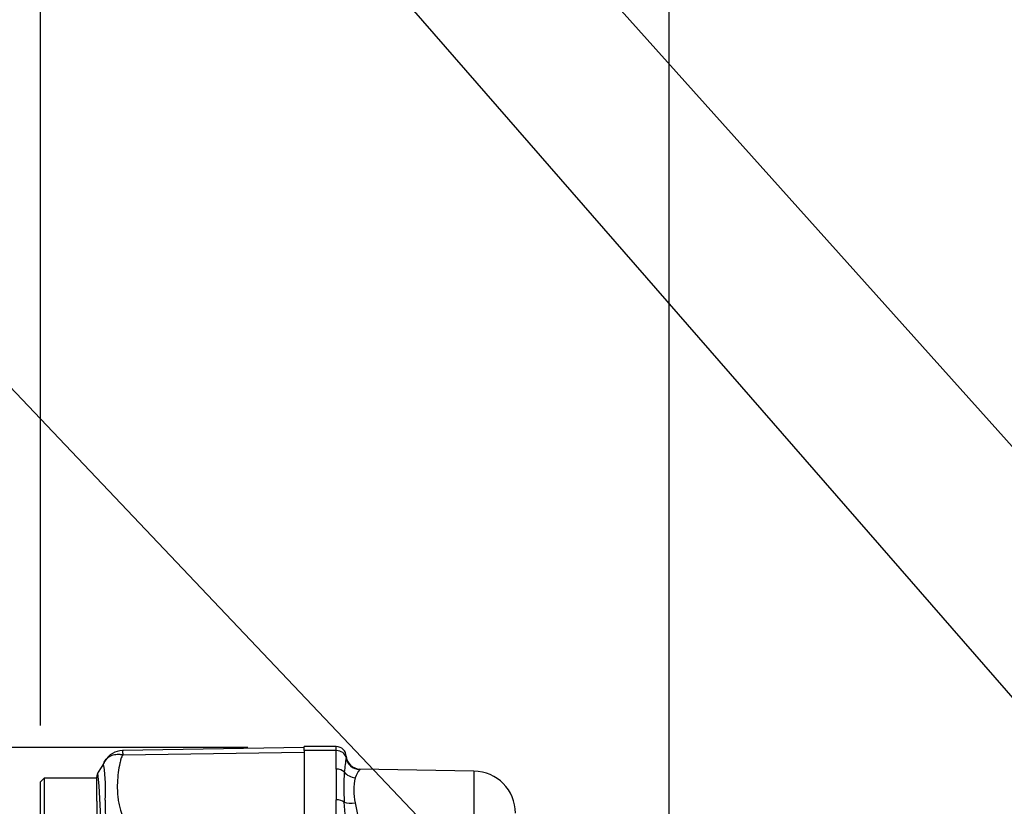
# Model space of a CAD drawing. Units: millimetres. Extents: x 0 to 594, y 0 to 420.
# Drawn here: x 286 to 314, y 189 to 211 of the extents above; entities that cross this region are included whole.
import ezdxf
from ezdxf import colors
from ezdxf.entities.mleader import LeaderData, LeaderLine
from ezdxf.enums import TextEntityAlignment as Align
from ezdxf.math import Vec2, Vec3

# ---------------------------------------------------------------- set-up
doc = ezdxf.new("R2010")
doc.units = ezdxf.units.MM
for name, color, linetype in [('Default', 7, 'Continuous'), ('II0-20LONG-STD', 7, 'Continuous'), ('II0-55-STD', 7, 'Continuous'), ('II1-01-STD', 7, 'Continuous')]:
    doc.layers.add(name, color=color, linetype=linetype)
doc.styles.add('SEACAD_Arial', font='arial.ttf')
doc.styles.add('SEACAD_Solid_Edge_ANSI1_Symbols', font='semeca1.ttf')
doc.dimstyles.new('ISO-InstDr', dxfattribs={"dimtxt": 3.2, "dimasz": 4.48, "dimexe": 1.6, "dimexo": 1.6, "dimgap": 0.8, "dimtad": 1, "dimdec": 0, "dimlfac": 5, "dimzin": 0, "dimdsep": 46, "dimtxsty": 'SEACAD_Arial', "dimblk1": '_SE_FILLED', "dimblk2": '_SE_FILLED', "dimsah": 1, "dimcen": 1.6, "dimadec": 0, "dimazin": 0, "dimtfac": 0.5, "dimtofl": 0, "dimtmove": 0, "dimatfit": 3, "dimfxl": 1, "dimtzin": 0, "dimarcsym": 0})

# ---------------------------------------------------------------- blocks, each defined once
blk = doc.blocks.new('SE5')
at = {"layer": 'II0-20LONG-STD', "color": 7, "linetype": 'Continuous'}
blk.add_arc((332.562, 168.77), 21.203, 94.9893, 175.0132, dxfattribs=at)
at = {"layer": 'II0-55-STD', "color": 7, "linetype": 'Continuous'}
for p, q in [((294.062, 190.549), (288.897, 190.459)), ((288.901, 190.341), (294.062, 190.413)), ((286.662, 189.67), (286.562, 189.57)), ((286.562, 187.17), (286.562, 189.57)), ((286.662, 189.67), (286.662, 187.07)), ((288.162, 189.67), (286.662, 189.67)), ((288.162, 189.364), (288.162, 189.715)), ((288.162, 189.02), (288.162, 189.364)), ((288.162, 189.02), (288.162, 189.364)), ((288.162, 189.02), (288.162, 187.011))]:
    blk.add_line(p, q, dxfattribs=at)
for centre, radius, start, end in [((288.907, 189.865), 0.594, 90.8029, 150.3609), ((289.391, 190.411), 0.494, 174.4601, 188.1457), ((283.984, 189.362), 4.428, 355.8607, 8.7075), ((288.362, 189.715), 0.2, 150.0932, 180.0041), ((276.026, 188.422), 12.244, 353.0097, 6.5409), ((291.546, 188.877), 3.15, 176.9941, 198.7239)]:
    blk.add_arc(centre, radius, start, end, dxfattribs=at)
blk.add_open_spline([(288.38, 190.141), (288.379, 190.139), (288.311, 190.024), (288.176, 189.793)], degree=3, dxfattribs=at)
for points, knots in [([(288.361, 190.032), (288.36, 190.033), (288.36, 190.032), (288.36, 190.033), (288.359, 190.033), (288.358, 190.035), (288.357, 190.036), (288.355, 190.038), (288.354, 190.04), (288.352, 190.046), (288.352, 190.051), (288.352, 190.065), (288.354, 190.076), (288.364, 190.111), (288.376, 190.136), (288.391, 190.159)], [0, 0, 0, 0, 0.007812, 0.007812, 0.015625, 0.03125, 0.0625, 0.0625, 0.125, 0.125, 0.25, 0.25, 0.5, 0.5, 1, 1, 1, 1]), ([(288.391, 190.159), (288.402, 190.178), (288.414, 190.196), (288.429, 190.214), (288.431, 190.216), (288.432, 190.217)], [0, 0, 0, 0, 0.125, 0.125, 0.136516, 0.136516, 0.136516, 0.136516]), ([(288.432, 190.217), (288.445, 190.232), (288.459, 190.246), (288.492, 190.273), (288.511, 190.286), (288.551, 190.308), (288.573, 190.318), (288.617, 190.334), (288.641, 190.34), (288.69, 190.35), (288.715, 190.353), (288.767, 190.355), (288.793, 190.355), (288.833, 190.352), (288.847, 190.35), (288.874, 190.346), (288.888, 190.344), (288.901, 190.341)], [0.136516, 0.136516, 0.136516, 0.136516, 0.25, 0.25, 0.375, 0.375, 0.5, 0.5, 0.625, 0.625, 0.75, 0.75, 0.875, 0.875, 0.9375, 0.9375, 1, 1, 1, 1]), ([(288.901, 190.341), (288.88, 190.303), (288.862, 190.264), (288.845, 190.213), (288.842, 190.203), (288.836, 190.182), (288.834, 190.172), (288.827, 190.14), (288.822, 190.119), (288.8, 190.012), (288.783, 189.923), (288.746, 189.646), (288.738, 189.448), (288.755, 189.184), (288.758, 189.131), (288.774, 189.024), (288.785, 188.971), (288.823, 188.81), (288.855, 188.703), (288.922, 188.483), (288.958, 188.372), (289.032, 188.146), (289.069, 188.03), (289.107, 187.914)], [0, 0, 0, 0, 0.0625, 0.0625, 0.078125, 0.078125, 0.09375, 0.09375, 0.125, 0.125, 0.25, 0.25, 0.5, 0.5, 0.5625, 0.5625, 0.625, 0.625, 0.75, 0.75, 0.875, 0.875, 1, 1, 1, 1])]:
    blk.add_open_spline(points, degree=3, knots=knots, dxfattribs=at)
at = {"layer": 'II1-01-STD', "color": 7, "linetype": 'Continuous'}
for p, q in [((294.062, 190.456), (294.062, 190.57)), ((294.982, 190.57), (294.062, 190.57)), ((294.982, 190.456), (294.062, 190.456)), ((294.062, 190.456), (294.062, 188.067)), ((294.982, 190.456), (294.982, 190.57)), ((294.982, 189.931), (294.982, 190.456)), ((298.903, 189.875), (295.654, 189.932)), ((298.903, 189.875), (298.903, 188.449)), ((294.982, 188.067), (294.982, 189.056)), ((295.251, 188.419), (295.207, 188.992)), ((295.521, 188.972), (295.626, 188.452))]:
    blk.add_line(p, q, dxfattribs=at)
for centre, radius, start, end in [((294.982, 190.29), 0.28, 0, 90), ((449.835, 170.774), 155.8, 172.81344, 172.96725), ((294.686, 190.326), 0.576, 353.9042, 358.119), ((295.661, 190.331), 0.4, 183.535, 269.003), ((283.103, 189.493), 11.888, 357.8908, 2.1092), ((302.508, 189.421), 7.313, 176.6394, 183.3606), ((296.303, 189.416), 0.826, 142.5341, 161.0707), ((298.882, 188.675), 1.2, 0, 89), ((297.008, 189.328), 1.529, 166.5222, 193.4778)]:
    blk.add_arc(centre, radius, start, end, dxfattribs=at)
for centre, major_axis, ratio, start_param, end_param in [((294.982, 190.229), (-0.28, 0), 0.810311, 3.299234, 4.712389), ((295.654, 190.316), (0.342, -0.207), 0.989146, 3.818139, 5.233192), ((294.982, 189.73), (0.28, 0), 0.716503, 0.638954, 1.570796), ((295.528, 190.021), (0.386, -0.107), 0.832729, 3.991699, 4.92093), ((294.982, 188.899), (0.28, 0), 0.560241, 0.638954, 1.570796), ((295.528, 189.126), (-0.395, -0.064), 0.378401, 0.562924, 1.492155)]:
    blk.add_ellipse(centre, major_axis=major_axis, ratio=ratio, start_param=start_param, end_param=end_param, dxfattribs=at)
blk.add_open_spline([(295.654, 189.932), (295.654, 189.932), (295.653, 189.927), (295.647, 189.919)], degree=3, dxfattribs=at)
blk = doc.blocks.new('DMBLK56')
at = {"layer": 'Default', "linetype": 'Continuous'}
for points in [[(291.042, 240.704), (286.562, 239.957), (291.042, 239.211)], [(336.282, 240.704), (336.282, 239.211), (340.762, 239.957)]]:
    blk.add_hatch(color=7, dxfattribs=at).paths.add_polyline_path(points)
at = {"layer": 'Default', "color": 7, "linetype": 'Continuous'}
for p, q in [((286.562, 191.17), (286.562, 241.557)), ((340.762, 205.754), (340.762, 241.557)), ((340.762, 239.957), (286.562, 239.957))]:
    blk.add_line(p, q, dxfattribs=at)
at = {"layer": 'Default', "color": 7, "linetype": 'Continuous', "style": 'SEACAD_Arial'}
for s, p in [('271', (307.228, 247.797)), ('(', (304.167, 243.957)), (')', (321.697, 243.957)), ('10.67"', (307.228, 243.957))]:
    blk.add_text(s, height=3.2, dxfattribs=at).set_placement(p, align=Align.TOP_LEFT)
blk = doc.blocks.new('_SE_FILLED')
at = {"color": 0}
blk.add_line((0, 0), (-1, 0), dxfattribs=at)
blk.add_solid([(0, 0), (-1, -0.1665), (-1, 0.1665), (0, 0)], dxfattribs=at)
blk = doc.blocks.new('DMBLK57')
at = {"layer": 'Default', "linetype": 'Continuous'}
for points in [[(308.942, 231.104), (304.462, 230.357), (308.942, 229.611)], [(336.282, 231.104), (336.282, 229.611), (340.762, 230.357)]]:
    blk.add_hatch(color=7, dxfattribs=at).paths.add_polyline_path(points)
at = {"layer": 'Default', "color": 7, "linetype": 'Continuous'}
for p, q in [((304.462, 149.97), (304.462, 231.957)), ((340.762, 205.754), (340.762, 231.957)), ((340.762, 230.357), (304.462, 230.357))]:
    blk.add_line(p, q, dxfattribs=at)
at = {"layer": 'Default', "color": 7, "linetype": 'Continuous', "style": 'SEACAD_Arial'}
for s, p in [('182', (317.43, 238.197)), ('(', (314.369, 234.357)), (')', (329.395, 234.357)), ('7.15"', (317.43, 234.357))]:
    blk.add_text(s, height=3.2, dxfattribs=at).set_placement(p, align=Align.TOP_LEFT)
blk = doc.blocks.new('DMBLK59')
at = {"layer": 'Default', "linetype": 'Continuous'}
for points in [[(260.97, 186.069), (262.463, 186.069), (261.717, 190.549)], [(260.97, 151.45), (261.717, 146.97), (262.463, 151.45)]]:
    blk.add_hatch(color=7, dxfattribs=at).paths.add_polyline_path(points)
at = {"layer": 'Default', "color": 7, "linetype": 'Continuous'}
for p, q in [((292.462, 190.549), (260.117, 190.549)), ((261.717, 190.549), (261.717, 146.97)), ((292.462, 146.97), (260.117, 146.97))]:
    blk.add_line(p, q, dxfattribs=at)
for s, style, p in [(')', 'SEACAD_Arial', (257.717, 178.487)), ('8.58"', 'SEACAD_Arial', (257.717, 166.521)), ('218', 'SEACAD_Arial', (253.877, 166.521)), ('(', 'SEACAD_Arial', (257.717, 163.46)), ('O', 'SEACAD_Solid_Edge_ANSI1_Symbols', (257.717, 157.571))]:
    blk.add_text(s, height=3.2, rotation=90, dxfattribs=dict(at, style=style)).set_placement(p, align=Align.TOP_LEFT)

msp = doc.modelspace()

# ---------------------------------------------------------------- block references
at = {"layer": 'Default'}
msp.add_blockref('SE5', (0, 0), dxfattribs=at)

# ---------------------------------------------------------------- dimensions: what is measured, and where the dimension line sits
at = {"layer": 'Default', "color": 7, "linetype": 'Continuous'}
for base, p1, p2, picture, middle in [((286.562, 239.957), (340.762, 204.154), (286.562, 189.57), 'DMBLK56', (313.662, 239.957)), ((304.462456106, 230.357377968), (340.762456106, 204.154295094), (304.462456106, 148.369757589), 'DMBLK57', (322.612456205, 230.357377968))]:
    dim = msp.add_linear_dim(base=base, p1=p1, p2=p2, text='\\A1;<>', dimstyle='ISO-InstDr', override={"dimpost": '\\X'}, dxfattribs=at)
    dim.commit()
    dim.dimension.update_dxf_attribs({"geometry": picture, "text_midpoint": middle, "dimtype": 160})
dim = msp.add_linear_dim(base=(261.717, 190.549), p1=(294.062, 190.549), p2=(294.062, 146.97), angle=270, text='\\A1;%%C <>', dimstyle='ISO-InstDr', override={"dimpost": '\\X'}, dxfattribs=at)
dim.commit()
dim.dimension.update_dxf_attribs({"geometry": 'DMBLK59', "text_midpoint": (261.717, 168.759), "dimtype": 161})

# ---------------------------------------------------------------- leaders
ml = msp.add_multileader_mtext('Standard', dxfattribs=at)
ml.set_content('{\\pxsm0.9;\\fArial|b0||i0||c0|p34;\\W1.;DISPLAY WINDOW\\P}', color=256)
ml.set_leader_properties()
ml.build(insert=Vec2(0, 0))
ml.multileader.update_dxf_attribs({"dogleg_length": 9.6, "arrow_head_size": 4.48})
ctx = ml.context
ctx.base_point, ctx.char_height, ctx.arrow_head_size, ctx.landing_gap_size = Vec3(228.11, 237.528), 3.2, 4.48, 1.12
notes = []
notes.append((ctx, [(0, (1, 1, 0), (280.145, 237.128), (-1, 0), 9.6, [(0, [(329.904, 181.64)], 0, [])])]))
ctx.mtext.insert = Vec3(230.11, 238.755)
ml = msp.add_multileader_mtext('Standard', dxfattribs=at)
ml.set_content('{\\pxsm0.9;\\fArial|b0||i0||c0|p34;\\W1.;LOCAL/REMOTE/STOP\\PSWITCH\\P}', color=256)
ml.set_leader_properties()
ml.build(insert=Vec2(0, 0))
ml.multileader.update_dxf_attribs({"dogleg_length": 9.6, "arrow_head_size": 4.48})
ctx = ml.context
ctx.base_point, ctx.char_height, ctx.arrow_head_size, ctx.landing_gap_size = Vec3(223.101, 227.434), 3.2, 4.48, 1.12
notes.append((ctx, [(0, (1, 1, 0), (283.703, 227.034), (-1, 0), 9.6, [(0, [(338.962, 163.57)], 0, [])])]))
ctx.mtext.insert = Vec3(225.101, 228.661)
ml = msp.add_multileader_mtext('Standard', dxfattribs=at)
ml.set_content('{\\pxsm0.9;\\fArial|b0||i0||c0|p34;\\W1.;OPEN/CLOSE SWITCH\\P}', color=256)
ml.set_leader_properties()
ml.build(insert=Vec2(0, 0))
ml.multileader.update_dxf_attribs({"dogleg_length": 9.6, "arrow_head_size": 4.48})
ctx = ml.context
ctx.base_point, ctx.char_height, ctx.arrow_head_size, ctx.landing_gap_size = Vec3(219.105, 208.093), 3.2, 4.48, 1.12
notes.append((ctx, [(0, (1, 1, 0), (279.156, 207.693), (-1, 0), 9.6, [(0, [(322.659, 161.895)], 0, [])])]))
ctx.mtext.insert = Vec3(221.105, 209.32)
for ctx, leaders in notes:
    for number, flags, end, landing, length, lines in leaders:
        leader = LeaderData()
        leader.index, (leader.has_last_leader_line, leader.has_dogleg_vector, leader.attachment_direction) = number, flags
        leader.last_leader_point, leader.dogleg_vector, leader.dogleg_length = Vec3(end), Vec3(landing), length
        for number, points, colour, breaks in lines:
            line = LeaderLine()
            line.index, line.vertices, line.color, line.breaks = number, Vec3.list(points), colors.encode_raw_color(colour), breaks
            leader.lines.append(line)
        ctx.leaders.append(leader)

doc.saveas('drawing.dxf')
